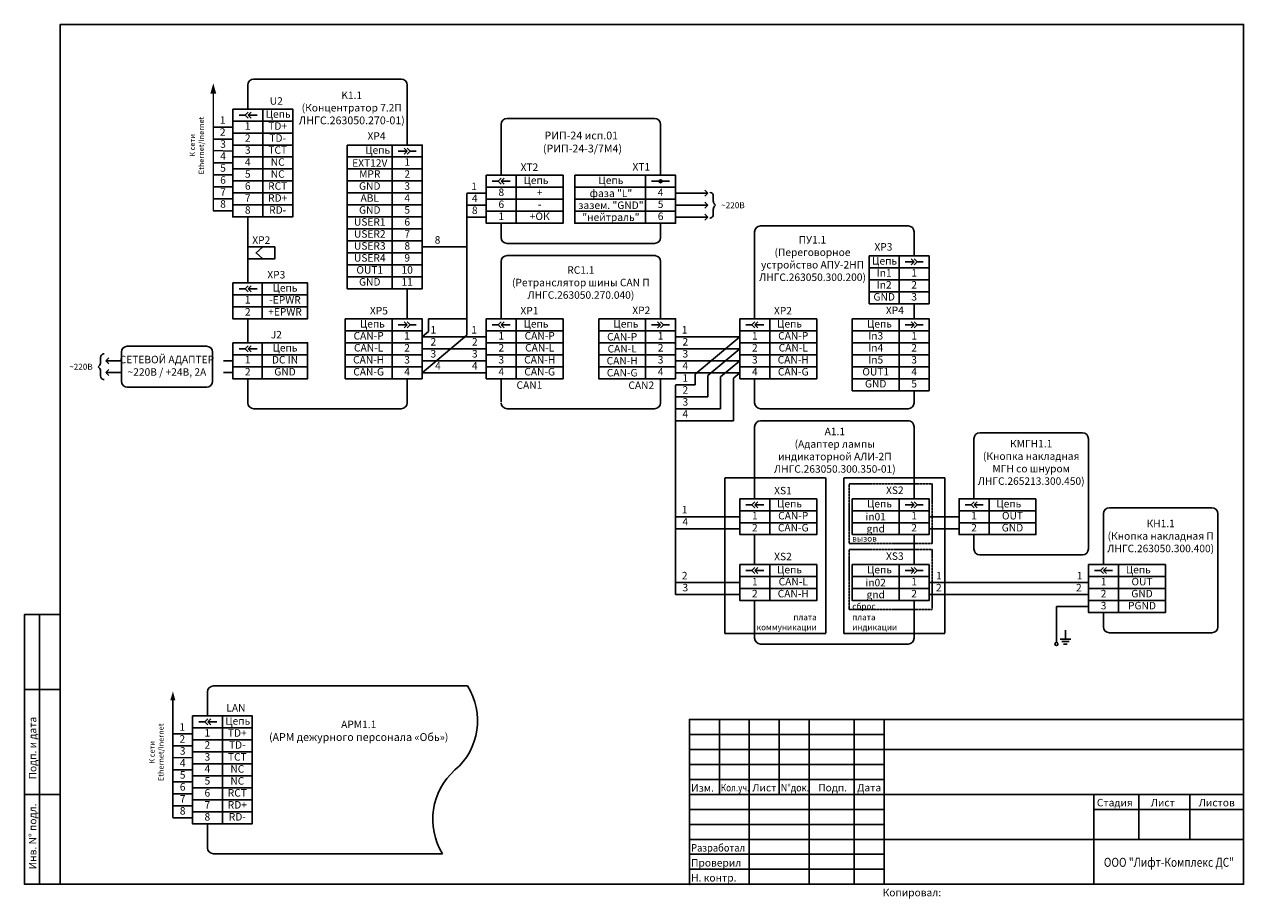
# Model space of a CAD drawing. Units: millimetres. Extents: x 97271 to 101597, y 236048 to 237971.
# Drawn here: x 97274 to 97681, y 237271 to 237562 of the extents above; entities that cross this region are included whole.
import ezdxf
from ezdxf.enums import TextEntityAlignment as Align

# ---------------------------------------------------------------- set-up
doc = ezdxf.new("R2010")
doc.units = ezdxf.units.MM
doc.linetypes.add('ACAD_ISO03W100', pattern=[30, 12, -18])
doc.linetypes.add('DASHED2', pattern=[0.375, 0.25, -0.125])
doc.styles.add('ARIAL', font='arial.ttf')

msp = doc.modelspace()

# ---------------------------------------------------------------- hatches: boundary and pattern name
at = {"linetype": 'ACAD_ISO03W100', "true_color": 0x000000}
h = msp.add_hatch(color=18, dxfattribs=at)
h.dxf.hatch_style = 1
h.paths.add_polyline_path([(97337.55454, 237539.43748), (97336.74557, 237539.43748), (97336.74557, 237542.43339)])
h.paths.add_polyline_path([(97336.74557, 237542.43339), (97336.74557, 237539.43748), (97335.87112, 237539.43748)])
h = msp.add_hatch(color=251)
h.dxf.hatch_style = 1
h.paths.add_polyline_path([(97485.56374, 237510.12597, 1), (97486.56374, 237510.12597, 1)])
h = msp.add_hatch(color=18, dxfattribs=at)
h.dxf.hatch_style = 1
h.paths.add_polyline_path([(97324.07508, 237336.88782), (97323.26611, 237336.88782), (97323.26611, 237339.88373)])
h.paths.add_polyline_path([(97323.26611, 237339.88373), (97323.26611, 237336.88782), (97322.39165, 237336.88782)])

# ---------------------------------------------------------------- linework, layer by layer
for p, q in [((97401.48189, 237542.22375), (97401.48189, 237522.22375)), ((97353.24557, 237534.22375), (97353.24557, 237518.22375)), ((97343.24557, 237530.22375), (97363.24557, 237530.22375)), ((97347.38118, 237532.22375), (97345.38118, 237532.22375)), ((97348.38118, 237533.22375), (97347.38118, 237532.22375)), ((97347.38118, 237532.22375), (97348.38118, 237531.22375)), ((97348.38118, 237532.22375), (97349.38118, 237533.22375)), ((97349.38118, 237531.22375), (97348.38118, 237532.22375)), ((97350.38118, 237532.22375), (97348.38118, 237532.22375)), ((97351.38118, 237532.22375), (97350.38118, 237532.22375)), ((97343.24557, 237526.22375), (97363.24557, 237526.22375)), ((97432.82751, 237512.12597), (97432.82751, 237529.12379)), ((97486.06374, 237529.12379), (97486.06374, 237512.12597)), ((97343.24557, 237522.22375), (97363.24557, 237522.22375)), ((97386.6175, 237522.22375), (97386.6175, 237522.22375)), ((97396.48189, 237522.22375), (97396.48189, 237506.22375)), ((97401.48189, 237520.22375), (97400.48189, 237521.22375)), ((97401.48189, 237521.22375), (97402.48189, 237520.22375)), ((97353.24557, 237518.22359), (97353.24557, 237498.22359)), ((97381.48189, 237518.22375), (97406.48189, 237518.22375)), ((97398.48189, 237520.22375), (97399.48189, 237520.22375)), ((97399.48189, 237520.22375), (97401.48189, 237520.22375)), ((97400.48189, 237519.22375), (97401.48189, 237520.22375)), ((97402.48189, 237520.22375), (97401.48189, 237519.22375)), ((97402.48189, 237520.22375), (97404.48189, 237520.22375)), ((97343.24557, 237514.22359), (97363.24557, 237514.22359)), ((97381.48189, 237514.22375), (97406.48189, 237514.22375)), ((97343.24557, 237510.22359), (97363.24557, 237510.22359)), ((97381.48189, 237510.22375), (97406.48189, 237510.22375)), ((97431.88039, 237510.12597), (97429.88039, 237510.12597)), ((97432.88039, 237511.12597), (97431.88039, 237510.12597)), ((97431.88039, 237510.12597), (97432.88039, 237509.12597)), ((97432.88039, 237510.12597), (97433.88039, 237511.12597)), ((97433.88039, 237509.12597), (97432.88039, 237510.12597)), ((97434.88039, 237510.12597), (97432.88039, 237510.12597)), ((97435.88039, 237510.12597), (97434.88039, 237510.12597)), ((97437.88039, 237512.12597), (97437.88039, 237496.12597)), ((97343.24557, 237506.22359), (97363.24557, 237506.22359)), ((97396.48189, 237506.22375), (97396.48189, 237490.22375)), ((97453.53551, 237508.12597), (97427.88039, 237508.12597)), ((97457.40861, 237508.12597), (97491.06374, 237508.12597)), ((97502.45974, 237506.43377), (97502.58677, 237506.4162)), ((97503.64107, 237505.20603), (97503.64107, 237503.54798)), ((97343.24557, 237502.22359), (97363.24557, 237502.22359)), ((97381.48189, 237502.22375), (97406.48189, 237502.22375)), ((97453.53551, 237504.12597), (97427.88039, 237504.12597)), ((97504.08388, 237502.47264), (97504.4223, 237502.1314)), ((97504.08388, 237501.79015), (97504.4223, 237502.1314)), ((97381.48189, 237498.22375), (97406.48189, 237498.22375)), ((97453.53551, 237500.12597), (97427.88039, 237500.12597)), ((97502.45974, 237497.82832), (97502.58677, 237497.84589)), ((97503.64107, 237499.05747), (97503.64107, 237500.71481)), ((97381.48189, 237494.22375), (97406.48189, 237494.22375)), ((97432.82751, 237491.37542), (97432.82751, 237496.12597)), ((97517.46224, 237464.27646), (97517.46224, 237493.22359)), ((97570.69858, 237493.22359), (97570.69858, 237485.22359)), ((97396.48189, 237490.22375), (97396.48189, 237474.22375)), ((97381.48189, 237486.22375), (97406.48189, 237486.22375)), ((97555.83419, 237485.22359), (97555.83419, 237485.22359)), ((97565.69858, 237485.22359), (97565.69858, 237469.22359)), ((97381.48189, 237482.22375), (97406.48189, 237482.22375)), ((97432.82751, 237464.22359), (97432.82751, 237483.32468)), ((97486.06374, 237483.32468), (97486.06374, 237464.22359)), ((97555.69858, 237481.22359), (97575.69858, 237481.22359)), ((97567.69858, 237483.22359), (97568.69858, 237483.22359)), ((97568.69858, 237483.22359), (97570.69858, 237483.22359)), ((97570.69858, 237483.22359), (97569.69858, 237484.22359)), ((97569.69858, 237482.22359), (97570.69858, 237483.22359)), ((97570.69858, 237484.22359), (97571.69858, 237483.22359)), ((97571.69858, 237483.22359), (97570.69858, 237482.22359)), ((97571.69858, 237483.22359), (97573.69858, 237483.22359)), ((97381.48189, 237478.22375), (97406.48189, 237478.22375)), ((97555.69858, 237477.22359), (97575.69858, 237477.22359)), ((97347.38118, 237474.22359), (97345.38118, 237474.22359)), ((97348.38118, 237475.22359), (97347.38118, 237474.22359)), ((97347.38118, 237474.22359), (97348.38118, 237473.22359)), ((97348.38118, 237474.22359), (97349.38118, 237475.22359)), ((97349.38118, 237473.22359), (97348.38118, 237474.22359)), ((97350.38118, 237474.22359), (97348.38118, 237474.22359)), ((97351.38118, 237474.22359), (97350.38118, 237474.22359)), ((97353.10997, 237476.22359), (97353.10997, 237464.22359)), ((97386.48189, 237474.22375), (97406.48189, 237474.22375)), ((97555.69858, 237473.22359), (97575.69858, 237473.22359)), ((97343.24557, 237472.22359), (97368.24557, 237472.22359)), ((97343.24557, 237468.22359), (97368.24557, 237468.22359)), ((97570.69858, 237464.22359), (97570.69858, 237469.22359)), ((97396.42901, 237464.22359), (97396.42901, 237444.22359)), ((97437.88039, 237464.22359), (97437.88039, 237444.22359)), ((97522.51511, 237464.22359), (97522.51511, 237444.22359)), ((97380.77389, 237460.22359), (97406.42901, 237460.22359)), ((97398.42901, 237462.22359), (97399.42901, 237462.22359)), ((97399.42901, 237462.22359), (97401.42901, 237462.22359)), ((97401.42901, 237462.22359), (97400.42901, 237463.22359)), ((97400.42901, 237461.22359), (97401.42901, 237462.22359)), ((97401.42901, 237463.22359), (97402.42901, 237462.22359)), ((97402.42901, 237462.22359), (97401.42901, 237461.22359)), ((97402.42901, 237462.22359), (97404.42901, 237462.22359)), ((97453.53551, 237460.22359), (97427.88039, 237460.22359)), ((97431.88039, 237462.22359), (97429.88039, 237462.22359)), ((97432.88039, 237463.22359), (97431.88039, 237462.22359)), ((97431.88039, 237462.22359), (97432.88039, 237461.22359)), ((97432.88039, 237462.22359), (97433.88039, 237463.22359)), ((97433.88039, 237461.22359), (97432.88039, 237462.22359)), ((97434.88039, 237462.22359), (97432.88039, 237462.22359)), ((97435.88039, 237462.22359), (97434.88039, 237462.22359)), ((97465.40861, 237460.22359), (97491.06374, 237460.22359)), ((97538.17024, 237460.22359), (97512.51511, 237460.22359)), ((97516.51511, 237462.22359), (97514.51511, 237462.22359)), ((97517.51511, 237463.22359), (97516.51511, 237462.22359)), ((97516.51511, 237462.22359), (97517.51511, 237461.22359)), ((97517.51511, 237462.22359), (97518.51511, 237463.22359)), ((97518.51511, 237461.22359), (97517.51511, 237462.22359)), ((97519.51511, 237462.22359), (97517.51511, 237462.22359)), ((97520.51511, 237462.22359), (97519.51511, 237462.22359)), ((97567.69858, 237462.22359), (97568.69858, 237462.22359)), ((97568.69858, 237462.22359), (97570.69858, 237462.22359)), ((97570.69858, 237462.22359), (97569.69858, 237463.22359)), ((97569.69858, 237461.22359), (97570.69858, 237462.22359)), ((97570.69858, 237463.22359), (97571.69858, 237462.22359)), ((97571.69858, 237462.22359), (97570.69858, 237461.22359)), ((97571.69858, 237462.22359), (97573.69858, 237462.22359)), ((97353.10997, 237456.22359), (97353.10997, 237444.22359)), ((97380.77389, 237456.22359), (97406.42901, 237456.22359)), ((97453.53551, 237456.22359), (97427.88039, 237456.22359)), ((97538.17024, 237456.22359), (97512.51511, 237456.22359)), ((97300.26879, 237452.52667), (97300.14176, 237452.5091)), ((97343.24557, 237452.22359), (97368.24557, 237452.22359)), ((97347.38118, 237454.22359), (97345.38118, 237454.22359)), ((97348.38118, 237455.22359), (97347.38118, 237454.22359)), ((97347.38118, 237454.22359), (97348.38118, 237453.22359)), ((97348.38118, 237454.22359), (97349.38118, 237455.22359)), ((97349.38118, 237453.22359), (97348.38118, 237454.22359)), ((97350.38118, 237454.22359), (97348.38118, 237454.22359)), ((97351.38118, 237454.22359), (97350.38118, 237454.22359)), ((97380.77389, 237452.22359), (97406.42901, 237452.22359)), ((97453.53551, 237452.22359), (97427.88039, 237452.22359)), ((97538.17024, 237452.22359), (97512.51511, 237452.22359)), ((97298.64466, 237448.56483), (97298.30623, 237448.22359)), ((97298.64466, 237447.88234), (97298.30623, 237448.22359)), ((97299.08747, 237451.29751), (97299.08747, 237449.64017)), ((97300.83247, 237450.22359), (97301.83247, 237451.22359)), ((97301.83247, 237449.22359), (97300.83247, 237450.22359)), ((97343.24557, 237448.22359), (97368.24557, 237448.22359)), ((97380.77389, 237448.22359), (97406.42901, 237448.22359)), ((97453.53551, 237448.22359), (97427.88039, 237448.22359)), ((97538.17024, 237448.22359), (97512.51511, 237448.22359)), ((97299.08747, 237445.14895), (97299.08747, 237446.807)), ((97300.26879, 237443.92121), (97300.14176, 237443.93878)), ((97300.9156, 237446.28377), (97301.9156, 237447.28377)), ((97301.9156, 237445.28377), (97300.9156, 237446.28377)), ((97432.82751, 237436.47304), (97432.82751, 237444.22359)), ((97486.06374, 237444.22359), (97486.06374, 237436.22359)), ((97517.46224, 237436.22359), (97517.46224, 237444.22359)), ((97570.69858, 237440.22359), (97570.69858, 237436.22359)), ((97517.46235, 237404.17502), (97517.46235, 237428.17284)), ((97570.69858, 237428.17284), (97570.69858, 237404.17502)), ((97590.6457, 237404.17502), (97590.6457, 237424.17284)), ((97628.88193, 237424.17284), (97628.88193, 237387.42447)), ((97517.51523, 237403.17502), (97516.51523, 237402.17502)), ((97517.51523, 237402.17502), (97518.51523, 237403.17502)), ((97522.51523, 237404.17502), (97522.51523, 237392.17502)), ((97590.69858, 237403.17502), (97589.69858, 237402.17502)), ((97590.69858, 237402.17502), (97591.69858, 237403.17502)), ((97595.69858, 237404.17502), (97595.69858, 237392.17502)), ((97538.17035, 237400.17502), (97512.51523, 237400.17502)), ((97516.51523, 237402.17502), (97514.51523, 237402.17502)), ((97516.51523, 237402.17502), (97517.51523, 237401.17502)), ((97518.51523, 237401.17502), (97517.51523, 237402.17502)), ((97519.51523, 237402.17502), (97517.51523, 237402.17502)), ((97520.51523, 237402.17502), (97519.51523, 237402.17502)), ((97550.04345, 237400.17502), (97575.69858, 237400.17502)), ((97611.3537, 237400.17502), (97585.69858, 237400.17502)), ((97589.69858, 237402.17502), (97587.69858, 237402.17502)), ((97589.69858, 237402.17502), (97590.69858, 237401.17502)), ((97591.69858, 237401.17502), (97590.69858, 237402.17502)), ((97592.69858, 237402.17502), (97590.69858, 237402.17502)), ((97593.69858, 237402.17502), (97592.69858, 237402.17502)), ((97538.17035, 237396.17502), (97512.51523, 237396.17502)), ((97611.3537, 237396.17502), (97585.69858, 237396.17502)), ((97517.46235, 237382.17502), (97517.46235, 237392.17502)), ((97570.69858, 237392.17502), (97570.69858, 237382.17502)), ((97611.3537, 237392.17502), (97585.69858, 237392.17502)), ((97590.6457, 237387.42447), (97590.6457, 237392.17502)), ((97516.51523, 237380.17502), (97514.51523, 237380.17502)), ((97517.51523, 237381.17502), (97516.51523, 237380.17502)), ((97516.51523, 237380.17502), (97517.51523, 237379.17502)), ((97517.51523, 237380.17502), (97518.51523, 237381.17502)), ((97518.51523, 237379.17502), (97517.51523, 237380.17502)), ((97519.51523, 237380.17502), (97517.51523, 237380.17502)), ((97520.51523, 237380.17502), (97519.51523, 237380.17502)), ((97522.51523, 237382.17502), (97522.51523, 237370.17502)), ((97538.17035, 237378.17502), (97512.51523, 237378.17502)), ((97550.04345, 237378.17502), (97575.69858, 237378.17502)), ((97538.17035, 237374.17502), (97512.51523, 237374.17502)), ((97517.46235, 237357.67393), (97517.46235, 237370.17502)), ((97570.69858, 237370.17502), (97570.69858, 237357.67393)), ((97285.68431, 237365.48365), (97273.68431, 237365.48365)), ((97278.68431, 237365.48365), (97278.68431, 237275.48365)), ((97285.68431, 237340.48365), (97273.68431, 237340.48365)), ((97334.76611, 237339.6741), (97334.76611, 237331.6741)), ((97421.58162, 237341.6741), (97336.76611, 237341.6741)), ((97334.90172, 237330.6741), (97333.90172, 237329.6741)), ((97334.90172, 237329.6741), (97335.90172, 237330.6741)), ((97339.76611, 237331.6741), (97339.76611, 237315.6741)), ((97525.68431, 237330.48365), (97525.68431, 237305.48365)), ((97560.68431, 237330.48365), (97680.68431, 237330.48365)), ((97560.68431, 237315.48365), (97560.68431, 237330.48365)), ((97329.76611, 237327.6741), (97349.76611, 237327.6741)), ((97333.90172, 237329.6741), (97331.90172, 237329.6741)), ((97333.90172, 237329.6741), (97334.90172, 237328.6741)), ((97335.90172, 237328.6741), (97334.90172, 237329.6741)), ((97336.90172, 237329.6741), (97334.90172, 237329.6741)), ((97337.90172, 237329.6741), (97336.90172, 237329.6741)), ((97329.76611, 237323.6741), (97349.76611, 237323.6741)), ((97495.68431, 237325.48365), (97560.68431, 237325.48365)), ((97329.76611, 237319.6741), (97349.76611, 237319.6741)), ((97495.68431, 237320.48365), (97560.68431, 237320.48365)), ((97680.68431, 237320.48365), (97560.68431, 237320.48365)), ((97339.76611, 237315.67393), (97339.76611, 237295.67393)), ((97495.68431, 237315.48365), (97560.68431, 237315.48365)), ((97329.76611, 237311.67393), (97349.76611, 237311.67393)), ((97285.68431, 237305.48365), (97273.68431, 237305.48365)), ((97329.76611, 237307.67393), (97349.76611, 237307.67393)), ((97630.68431, 237295.48365), (97630.68431, 237305.48365)), ((97645.68431, 237305.48365), (97645.68431, 237290.48365)), ((97662.68431, 237290.48365), (97662.68431, 237305.48365)), ((97329.76611, 237303.67393), (97349.76611, 237303.67393)), ((97329.76611, 237299.67393), (97349.76611, 237299.67393)), ((97495.68431, 237300.48365), (97560.68431, 237300.48365)), ((97334.76611, 237287.67393), (97334.76611, 237295.67393)), ((97495.68431, 237295.48365), (97560.68431, 237295.48365)), ((97630.68431, 237295.48365), (97630.68431, 237290.48365)), ((97680.68431, 237295.48365), (97680.68431, 237290.48365)), ((97495.68431, 237290.48365), (97560.68431, 237290.48365)), ((97630.68431, 237290.48365), (97650.68431, 237290.48365)), ((97680.68431, 237290.48365), (97650.68431, 237290.48365)), ((97413.26851, 237285.67393), (97336.76611, 237285.67393)), ((97495.68431, 237285.48365), (97560.68431, 237285.48365)), ((97495.68431, 237280.48365), (97560.68431, 237280.48365))]:
    msp.add_line(p, q)
at = {"ltscale": 3}
for p, q in [((97343.24557, 237528.22375), (97336.74557, 237528.22375)), ((97343.24557, 237524.22375), (97336.74557, 237524.22375)), ((97343.24557, 237520.22375), (97336.74557, 237520.34794)), ((97343.24557, 237516.22375), (97336.74557, 237516.22349)), ((97343.24557, 237512.22375), (97336.74557, 237512.22375)), ((97343.24557, 237508.22375), (97336.74557, 237508.22375)), ((97421.38039, 237506.12597), (97427.88039, 237506.12597)), ((97491.06374, 237506.12597), (97501.78943, 237506.12597)), ((97343.24557, 237504.22375), (97336.74557, 237504.22375)), ((97421.38039, 237502.12597), (97427.88039, 237502.12597)), ((97491.06374, 237502.12597), (97501.78943, 237502.12597)), ((97336.74557, 237500.22375), (97343.24557, 237500.22375)), ((97421.38039, 237498.12597), (97427.88039, 237498.12597)), ((97491.06374, 237498.12597), (97501.78943, 237498.12597)), ((97406.48189, 237488.22375), (97421.38039, 237488.22375)), ((97408.56494, 237464.22359), (97421.38039, 237464.22359)), ((97406.42901, 237458.22359), (97427.88039, 237458.22359)), ((97491.06374, 237458.22359), (97512.51511, 237458.22359)), ((97406.42901, 237454.22359), (97427.88039, 237454.22359)), ((97491.06374, 237454.22359), (97512.51511, 237454.22359)), ((97406.42901, 237450.22359), (97427.88039, 237450.22359)), ((97491.06374, 237450.22359), (97512.51511, 237450.22359)), ((97406.42901, 237446.22359), (97427.88039, 237446.22359)), ((97491.06374, 237446.22359), (97512.51511, 237446.22359)), ((97497.56374, 237442.15859), (97491.06393, 237442.15859)), ((97501.83556, 237438.15859), (97491.0639, 237438.15859)), ((97506.10738, 237434.17284), (97491.06388, 237434.17284)), ((97510.37918, 237430.17284), (97491.06385, 237430.17284)), ((97512.51523, 237398.17502), (97491.06385, 237398.17502)), ((97575.69858, 237398.17502), (97585.69858, 237398.17502)), ((97512.51523, 237394.17502), (97491.06385, 237394.17502)), ((97575.69858, 237394.17502), (97585.69858, 237394.17502)), ((97512.51523, 237376.17502), (97491.06385, 237376.17502)), ((97575.69858, 237376.17502), (97628.9348, 237376.17502)), ((97512.51523, 237372.17502), (97491.06385, 237372.17502)), ((97575.69858, 237372.17502), (97628.9348, 237372.17502)), ((97628.9348, 237368.17502), (97618.20912, 237368.17502)), ((97329.76611, 237325.6741), (97323.26611, 237325.6741)), ((97329.76611, 237321.6741), (97323.26611, 237321.6741)), ((97329.76611, 237317.6741), (97323.26611, 237317.79829)), ((97329.76611, 237313.6741), (97323.26611, 237313.67383)), ((97329.76611, 237309.6741), (97323.26611, 237309.6741)), ((97329.76611, 237305.6741), (97323.26611, 237305.6741)), ((97329.76611, 237301.6741), (97323.26611, 237301.6741)), ((97323.26611, 237297.6741), (97329.76611, 237297.6741))]:
    msp.add_line(p, q, dxfattribs=at)
at = {"color": 0}
for p, q in [((97481.06374, 237512.12597), (97481.06374, 237496.12597)), ((97465.40861, 237508.12597), (97491.06374, 237508.12597)), ((97457.40861, 237504.12597), (97491.06374, 237504.12597)), ((97457.40861, 237500.12597), (97491.06374, 237500.12597)), ((97481.06374, 237464.22359), (97481.06374, 237444.22359)), ((97565.69858, 237464.22359), (97565.69858, 237440.22359)), ((97465.40861, 237460.22359), (97491.06374, 237460.22359)), ((97550.04345, 237460.22359), (97575.69858, 237460.22359)), ((97465.40861, 237456.22359), (97491.06374, 237456.22359)), ((97550.04345, 237456.22359), (97575.69858, 237456.22359)), ((97465.40861, 237452.22359), (97491.06374, 237452.22359)), ((97550.04345, 237452.22359), (97575.69858, 237452.22359)), ((97465.40861, 237448.22359), (97491.06374, 237448.22359)), ((97550.04345, 237448.22359), (97575.69858, 237448.22359)), ((97550.04345, 237444.22359), (97575.69858, 237444.22359)), ((97550.04345, 237440.22359), (97575.69858, 237440.22359)), ((97565.69858, 237404.17502), (97565.69858, 237392.17502)), ((97550.04345, 237400.17502), (97575.69858, 237400.17502)), ((97550.04345, 237396.17502), (97575.69858, 237396.17502)), ((97565.69858, 237382.17502), (97565.69858, 237370.17502)), ((97550.04345, 237378.17502), (97575.69858, 237378.17502)), ((97550.04345, 237374.17502), (97575.69858, 237374.17502))]:
    msp.add_line(p, q, dxfattribs=at)
at = {"color": 18, "true_color": 0x000000}
for p, q in [((97483.06374, 237510.12597), (97485.56374, 237510.12597)), ((97489.06374, 237510.12597), (97486.56374, 237510.12597)), ((97500.78943, 237507.12597), (97501.78943, 237506.12597)), ((97501.78943, 237506.12597), (97500.78943, 237505.12597)), ((97500.78943, 237503.12597), (97501.78943, 237502.12597)), ((97501.78943, 237502.12597), (97500.78943, 237501.12597)), ((97500.78943, 237499.12597), (97501.78943, 237498.12597)), ((97501.78943, 237498.12597), (97500.78943, 237497.12597)), ((97483.06374, 237462.22359), (97484.06374, 237462.22359)), ((97484.06374, 237462.22359), (97486.06374, 237462.22359)), ((97486.06374, 237462.22359), (97485.06374, 237463.22359)), ((97485.06374, 237461.22359), (97486.06374, 237462.22359)), ((97486.06374, 237463.22359), (97487.06374, 237462.22359)), ((97487.06374, 237462.22359), (97486.06374, 237461.22359)), ((97487.06374, 237462.22359), (97489.06374, 237462.22359)), ((97570.69858, 237402.17502), (97569.69858, 237403.17502)), ((97570.69858, 237403.17502), (97571.69858, 237402.17502)), ((97567.69858, 237402.17502), (97568.69858, 237402.17502)), ((97568.69858, 237402.17502), (97570.69858, 237402.17502)), ((97569.69858, 237401.17502), (97570.69858, 237402.17502)), ((97571.69858, 237402.17502), (97570.69858, 237401.17502)), ((97571.69858, 237402.17502), (97573.69858, 237402.17502)), ((97633.88193, 237382.17502), (97633.88193, 237399.17284)), ((97672.11815, 237399.17284), (97672.11815, 237361.42447)), ((97567.69858, 237380.17502), (97568.69858, 237380.17502)), ((97568.69858, 237380.17502), (97570.69858, 237380.17502)), ((97570.69858, 237380.17502), (97569.69858, 237381.17502)), ((97569.69858, 237379.17502), (97570.69858, 237380.17502)), ((97570.69858, 237381.17502), (97571.69858, 237380.17502)), ((97571.69858, 237380.17502), (97570.69858, 237379.17502)), ((97571.69858, 237380.17502), (97573.69858, 237380.17502)), ((97632.9348, 237380.17502), (97630.9348, 237380.17502)), ((97633.9348, 237381.17502), (97632.9348, 237380.17502)), ((97632.9348, 237380.17502), (97633.9348, 237379.17502)), ((97633.9348, 237380.17502), (97634.9348, 237381.17502)), ((97634.9348, 237379.17502), (97633.9348, 237380.17502)), ((97635.9348, 237380.17502), (97633.9348, 237380.17502)), ((97636.9348, 237380.17502), (97635.9348, 237380.17502)), ((97638.9348, 237382.17502), (97638.9348, 237366.17502)), ((97654.58993, 237378.17502), (97628.9348, 237378.17502)), ((97654.58993, 237374.17502), (97628.9348, 237374.17502)), ((97654.58993, 237370.17502), (97628.9348, 237370.17502)), ((97633.88193, 237361.42447), (97633.88193, 237366.17502))]:
    msp.add_line(p, q, dxfattribs=at)
for points in [[(97285.68431, 237275.48365), (97680.68431, 237275.48365), (97680.68431, 237562.48365), (97285.68431, 237562.48365)], [(97343.24557, 237534.22375), (97363.24557, 237534.22375), (97363.24557, 237518.22375), (97343.24557, 237518.22375)], [(97381.48189, 237522.22375), (97406.48189, 237522.22375), (97406.48189, 237506.22375), (97381.48189, 237506.22375)], [(97343.24557, 237518.22359), (97363.24557, 237518.22359), (97363.24557, 237498.22359), (97343.24557, 237498.22359)], [(97453.53551, 237512.12597), (97427.88039, 237512.12597), (97427.88039, 237496.12597), (97453.53551, 237496.12597)], [(97381.48189, 237506.22375), (97406.48189, 237506.22375), (97406.48189, 237490.22375), (97381.48189, 237490.22375)], [(97381.48189, 237490.22375), (97406.48189, 237490.22375), (97406.48189, 237474.22375), (97381.48189, 237474.22375)], [(97357.28658, 237488.22359), (97348.24557, 237488.22359), (97348.24557, 237484.22359), (97357.28658, 237484.22359)], [(97555.69858, 237485.22359), (97575.69858, 237485.22359), (97575.69858, 237469.22359), (97555.69858, 237469.22359)], [(97343.24557, 237476.22359), (97368.24557, 237476.22359), (97368.24557, 237464.22359), (97343.24557, 237464.22359)], [(97380.77389, 237464.22359), (97406.42901, 237464.22359), (97406.42901, 237444.22359), (97380.77389, 237444.22359)], [(97453.53551, 237464.22359), (97427.88039, 237464.22359), (97427.88039, 237444.22359), (97453.53551, 237444.22359)], [(97538.17024, 237464.22359), (97512.51511, 237464.22359), (97512.51511, 237444.22359), (97538.17024, 237444.22359)], [(97343.24557, 237456.22359), (97368.24557, 237456.22359), (97368.24557, 237444.22359), (97343.24557, 237444.22359)], [(97538.17035, 237404.17502), (97512.51523, 237404.17502), (97512.51523, 237392.17502), (97538.17035, 237392.17502)], [(97611.3537, 237404.17502), (97585.69858, 237404.17502), (97585.69858, 237392.17502), (97611.3537, 237392.17502)], [(97538.17035, 237382.17502), (97512.51523, 237382.17502), (97512.51523, 237370.17502), (97538.17035, 237370.17502)], [(97285.68431, 237275.48365), (97273.68431, 237275.48365), (97273.68431, 237365.48365), (97285.68431, 237365.48365)], [(97329.76611, 237331.6741), (97349.76611, 237331.6741), (97349.76611, 237315.6741), (97329.76611, 237315.6741)], [(97495.68431, 237305.48365), (97505.68431, 237305.48365), (97505.68431, 237330.48365), (97495.68431, 237330.48365)], [(97495.68431, 237275.48365), (97680.68431, 237275.48365), (97680.68431, 237330.48365), (97495.68431, 237330.48365)], [(97515.68431, 237275.48365), (97535.68431, 237275.48365), (97535.68431, 237330.48365), (97515.68431, 237330.48365)], [(97550.68431, 237275.48365), (97560.68431, 237275.48365), (97560.68431, 237330.48365), (97550.68431, 237330.48365)], [(97329.76611, 237315.67393), (97349.76611, 237315.67393), (97349.76611, 237295.67393), (97329.76611, 237295.67393)], [(97495.68431, 237305.48365), (97560.68431, 237305.48365), (97560.68431, 237310.48365), (97495.68431, 237310.48365)], [(97560.68431, 237275.48365), (97630.68431, 237275.48365), (97630.68431, 237290.48365), (97560.68431, 237290.48365)]]:
    msp.add_lwpolyline(points, close=True)
for points, const_width in [([(97336.74557, 237542.46941), (97337.58729, 237539.4735), (97335.90386, 237539.4735), (97336.74557, 237542.46941)], 0.2), ([(97336.74557, 237500.22375), (97336.74557, 237540.47213)], 0.5), ([(97323.26611, 237297.6741), (97323.26611, 237337.92248)], 0.5)]:
    msp.add_lwpolyline(points, dxfattribs=dict(at, const_width=const_width))
for points in [[(97401.48189, 237542.22375, 0.414213562), (97399.48189, 237544.22375), (97350.24557, 237544.22375, 0.414213562), (97348.24557, 237542.22375), (97348.24557, 237534.22375)], [(97306.05005, 237453.06959, -0.414213562), (97308.05005, 237455.06959), (97334.48079, 237455.06959, -0.414213562), (97336.48079, 237453.06959), (97336.48079, 237443.37758, -0.414213562), (97334.48079, 237441.37758), (97308.05005, 237441.37758, -0.414213562), (97306.05005, 237443.37758), (97306.05005, 237453.06959)], [(97348.24557, 237444.22359), (97348.24557, 237436.22359, 0.414213562), (97350.24557, 237434.22359), (97399.48189, 237434.22359, 0.414213562), (97401.48189, 237436.22359), (97401.48189, 237444.22359)]]:
    msp.add_lwpolyline(points, format="xyb")
for points in [[(97434.82751, 237531.12379), (97484.06374, 237531.12379), (97484.06374, 237531.12379)], [(97348.24557, 237476.22359), (97348.24557, 237498.22359)], [(97486.06374, 237491.37542), (97486.06374, 237496.12597)], [(97519.46224, 237495.22359), (97568.98234, 237495.22359), (97563.50244, 237495.22359)], [(97484.06374, 237489.37542), (97434.82751, 237489.37542)], [(97353.24557, 237488.22359), (97351.04608, 237486.22359), (97353.24557, 237484.22359)], [(97434.82751, 237485.32468), (97484.34761, 237485.32468), (97478.86772, 237485.32468)], [(97401.48189, 237474.22375), (97401.48189, 237464.22359)], [(97348.24557, 237456.22359), (97348.24557, 237464.22359)], [(97408.56494, 237460.0086), (97408.56494, 237464.22359)], [(97406.42901, 237446.22359), (97421.38039, 237458.71858)], [(97406.42902, 237458.22359), (97408.56493, 237460.00859)], [(97512.51511, 237458.22359), (97497.56374, 237445.72859)], [(97512.51511, 237454.22358), (97501.83556, 237445.29859)], [(97512.51511, 237450.22358), (97506.10738, 237444.86859)], [(97497.56374, 237445.72859), (97497.56374, 237442.15859)], [(97501.83556, 237445.29859), (97501.83556, 237438.15859)], [(97506.10738, 237444.86859), (97506.10738, 237434.17284)], [(97510.37918, 237444.43857), (97510.37918, 237430.17284)], [(97512.51511, 237446.22358), (97510.3792, 237444.43858)], [(97484.06374, 237434.22359), (97434.82751, 237434.22359)], [(97568.69858, 237434.22359), (97519.46224, 237434.22359)], [(97519.46235, 237430.17284), (97568.98245, 237430.17284), (97563.50256, 237430.17284)], [(97592.6457, 237426.17284), (97626.88193, 237426.17284), (97626.88193, 237426.17284)], [(97626.88193, 237385.42447), (97592.6457, 237385.42447)], [(97618.20912, 237368.17502), (97618.20912, 237356.17393)], [(97568.69858, 237355.67393), (97519.46235, 237355.67393)], [(97560.68431, 237305.48365), (97680.68431, 237305.48365)], [(97630.68431, 237300.48365), (97680.68431, 237300.48365)]]:
    msp.add_lwpolyline(points)
at = {"color": 0}
for points in [[(97457.40861, 237512.12597), (97491.06374, 237512.12597), (97491.06374, 237496.12597), (97457.40861, 237496.12597)], [(97465.40861, 237464.22359), (97491.06374, 237464.22359), (97491.06374, 237444.22359), (97465.40861, 237444.22359)], [(97550.04345, 237464.22359), (97575.69858, 237464.22359), (97575.69858, 237440.22359), (97550.04345, 237440.22359)], [(97550.04345, 237404.17502), (97575.69858, 237404.17502), (97575.69858, 237392.17502), (97550.04345, 237392.17502)], [(97550.04345, 237382.17502), (97575.69858, 237382.17502), (97575.69858, 237370.17502), (97550.04345, 237370.17502)]]:
    msp.add_lwpolyline(points, close=True, dxfattribs=at)
at = {"const_width": 0.5}
for points in [[(97421.38039, 237458.71858), (97421.38039, 237506.12597)], [(97491.06385, 237372.17502), (97491.06385, 237442.15859)]]:
    msp.add_lwpolyline(points, dxfattribs=at)
at = {"linetype": 'ByBlock'}
msp.add_lwpolyline([(97306.05005, 237450.22359), (97300.83247, 237450.22359)], dxfattribs=at)
at = {"linetype": 'ACAD_ISO03W100', "ltscale": 0.25}
for points in [[(97343.20745, 237450.22359), (97336.48079, 237450.22359)], [(97343.20745, 237446.28377), (97336.48079, 237446.28377)]]:
    msp.add_lwpolyline(points, dxfattribs=at)
at = {"linetype": 'ACAD_ISO03W100'}
msp.add_lwpolyline([(97306.05005, 237446.28377), (97300.9156, 237446.28377)], dxfattribs=at)
at = {"color": 5, "linetype": 'DASHED2', "ltscale": 0.5}
msp.add_lwpolyline([(97507.51523, 237411.17502), (97541.17035, 237411.17502), (97541.17035, 237359.17502), (97507.51523, 237359.17502), (97507.51523, 237411.17502)], dxfattribs=at)
at = {"color": 4, "linetype": 'DASHED2', "ltscale": 0.5}
msp.add_lwpolyline([(97547.27445, 237359.17502), (97547.27445, 237411.17502), (97580.92958, 237411.17502), (97580.92958, 237359.17502), (97547.27445, 237359.17502)], dxfattribs=at)
at = {"color": 152, "linetype": 'DASHED2', "ltscale": 0.2, "true_color": 0x2776bb}
for points in [[(97549.04345, 237409.17502), (97576.69858, 237409.17502), (97576.69858, 237389.17502), (97549.04345, 237389.17502), (97549.04345, 237409.17502)], [(97549.04345, 237387.17502), (97576.69858, 237387.17502), (97576.69858, 237367.17502), (97549.04345, 237367.17502), (97549.04345, 237387.17502)]]:
    msp.add_lwpolyline(points, dxfattribs=at)
at = {"color": 18, "true_color": 0x000000}
for points in [[(97635.88193, 237401.17284), (97670.11815, 237401.17284), (97670.11815, 237401.17284)], [(97670.11815, 237359.42447), (97635.88193, 237359.42447)]]:
    msp.add_lwpolyline(points, dxfattribs=at)
msp.add_lwpolyline([(97654.58993, 237382.17502), (97628.9348, 237382.17502), (97628.9348, 237366.17502), (97654.58993, 237366.17502)], close=True, dxfattribs=at)
at = {"linetype": 'Continuous', "ltscale": 0.5}
for points in [[(97621.20912, 237360.27393), (97621.20912, 237357.27393)], [(97619.40912, 237357.27393), (97623.00912, 237357.27393)], [(97620.00912, 237356.47393), (97622.40912, 237356.47393)], [(97620.60912, 237355.67393), (97621.80912, 237355.67393)]]:
    msp.add_lwpolyline(points, dxfattribs=at)
for centre in [(97486.06374, 237510.12597), (97618.20912, 237355.67393)]:
    msp.add_circle(centre, 0.5)
for centre, radius, start, end in [((97434.82751, 237529.12379), 2, 90, 180), ((97484.06374, 237529.12379), 2, 0, 90), ((97502.41938, 237505.20603), 1.22169, 0, 82.1245441), ((97505.16819, 237503.54798), 1.52712, 180, 224.7621352), ((97505.16819, 237500.71481), 1.52712, 135.2378648, 180), ((97502.41938, 237499.05606), 1.22169, 277.8754559, 0), ((97519.46224, 237493.22359), 2, 90, 180), ((97568.69858, 237493.22359), 2, 0, 90), ((97434.82751, 237491.37542), 2, 180, 270), ((97484.06374, 237491.37542), 2, 270, 0), ((97434.82751, 237483.32468), 2, 90, 180), ((97484.06374, 237483.32468), 2, 0, 90), ((97300.30916, 237451.29892), 1.22169, 97.8754559, 180), ((97297.56035, 237449.64017), 1.52712, 315.2378648, 0), ((97297.56035, 237446.807), 1.52712, 0, 44.7621352), ((97300.30916, 237445.14895), 1.22169, 180, 262.1245441), ((97434.82751, 237436.22359), 2, 180, 270), ((97484.06374, 237436.22359), 2, 270, 0), ((97519.46224, 237436.22359), 2, 180, 270), ((97568.69858, 237436.22359), 2, 270, 0), ((97519.46235, 237428.17284), 2, 90, 180), ((97568.69858, 237428.17284), 2, 0, 90), ((97592.6457, 237424.17284), 2, 90, 180), ((97626.88193, 237424.17284), 2, 0, 90), ((97592.6457, 237387.42447), 2, 180, 270), ((97519.46235, 237357.67393), 2, 180, 270), ((97568.69858, 237357.67393), 2, 270, 0), ((97336.76611, 237339.6741), 2, 90, 180), ((97403.4003, 237330.06452), 21.5718, 310.5524022, 32.5600415), ((97432.02416, 237297.19825), 22.01328, 131.5439985, 211.5684451), ((97336.76611, 237287.67393), 2, 180, 270)]:
    msp.add_arc(centre, radius, start, end)
at = {"color": 18, "true_color": 0x000000}
for centre, start, end in [((97635.88193, 237399.17284), 90, 180), ((97670.11815, 237399.17284), 0, 90), ((97626.88193, 237387.42447), 270, 0), ((97635.88193, 237361.42447), 180, 270), ((97670.11815, 237361.42447), 270, 0)]:
    msp.add_arc(centre, 2, start, end, dxfattribs=at)
msp.add_point((97495.68431, 237275.48365))

# ---------------------------------------------------------------- texts
at = {"style": 'ARIAL'}
for s, p in [('Подп. и дата', (97277.68431, 237310.48365)), ('Инв. N° подл.', (97277.68431, 237280.48365))]:
    msp.add_text(s, height=2.5, rotation=90, dxfattribs=at).set_placement(p)
for s, p in [('Изм.', (97496.25596, 237306.40416)), ('Лист', (97516.68431, 237306.48365)), ('Подп.', (97538.68431, 237306.48365)), ('Дата', (97551.68431, 237306.48365)), ('Лист', (97649.68431, 237301.48365)), ('Листов', (97665.68431, 237301.48365)), ('Проверил', (97496.25596, 237281.40416)), ('Н. контр.', (97496.25596, 237276.40416)), ('Копировал:', (97560.18431, 237271.48365))]:
    msp.add_text(s, height=2.5, dxfattribs=at).set_placement(p)
for s, width, p, p2 in [('Кол.уч.', 0.824571, (97506.18431, 237306.48365), (97515.68431, 237306.48365)), ('N°док.', 0.913695, (97526.18431, 237306.48365), (97535.68431, 237306.48365)), ('Разработал', 0.933593, (97496.25596, 237286.40416), (97514.25596, 237286.40416))]:
    msp.add_text(s, height=2.5, dxfattribs=dict(at, width=width)).set_placement(p, p2, align=Align.FIT)
msp.add_text('Стадия', height=2.5, dxfattribs=at).set_placement((97637.68431, 237301.48365), align=Align.CENTER)
at = {"color": 7, "style": 'ARIAL', "width": 0.845051}
msp.add_text('ООО "Лифт-Комплекс ДС"', height=3, dxfattribs=at).set_placement((97634.03121, 237281.31653), (97677.49369, 237281.31653), align=Align.FIT)
at = {"char_height": 2.5, "attachment_point": 5, "style": 'ARIAL'}
for s, insert, width in [('U2', (97357.78115, 237536.60099), 28), ('K1.1\\P(Концентратор 7.2П {\\fArial|b0|i0|c204|p34;\\H1.04167x;ЛНГС.263050.270-01})', (97382.95587, 237534.61155), 38.8982048), ('Цепь', (97358.38118, 237532.22375), 10), ('1', (97339.8837, 237530.22375), 6.5), ('1', (97348.24557, 237528.24907), 10), ('TD+', (97358.24557, 237528.22375), 10), ('2', (97339.8837, 237526.22375), 6.5), ('2', (97348.24557, 237524.22375), 10), ('TD-', (97358.24557, 237524.22375), 10), ('XP4', (97391.22811, 237524.90641), 18.8976125), ('3', (97339.99557, 237522.22375), 6.5), ('3', (97348.24557, 237520.22375), 10), ('TCT', (97358.24557, 237520.22375), 10), ('Цепь', (97391.6175, 237520.22375), 10), ('4', (97339.99557, 237518.22375), 6.5), ('4', (97348.24557, 237516.2489), 10), ('NC', (97358.24557, 237516.22359), 10), ('{\\fArial|b0|i0|c204|p34;EXT12V}', (97388.98189, 237516.22375), 15), ('1', (97401.48189, 237516.24907), 10), ('5', (97339.99557, 237514.22375), 6.5), ('5', (97348.24557, 237512.2489), 10), ('NC', (97358.24557, 237512.22359), 10), ('MPR', (97388.98189, 237512.22375), 15), ('2', (97401.48189, 237512.22375), 10), ('XT2', (97442.27373, 237514.5032), 28), ('6', (97339.99557, 237510.22375), 6.5), ('6', (97348.24557, 237508.22359), 10), ('RCT', (97358.24557, 237508.22359), 10), ('GND', (97388.98189, 237508.22375), 15), ('3', (97401.48189, 237508.22375), 10), ('1', (97423.807, 237508.12597), 6.5), ('Цепь', (97444.4655, 237510.12597), 10), ('Цепь', (97469.47863, 237510.12597), 10), ('7', (97339.99557, 237506.22375), 6.5), ('7', (97348.24557, 237504.22359), 10), ('RD+', (97358.24557, 237504.22359), 10), ('ABL', (97388.98189, 237504.22375), 15), ('4', (97401.48189, 237504.22375), 10), ('4', (97424.03189, 237504.12597), 6.5), ('8', (97432.88039, 237506.12597), 10), ('+', (97445.70795, 237506.12597), 15.655126), ('8', (97339.99557, 237502.22375), 6.5), ('8', (97348.24557, 237500.22359), 10), ('RD-', (97358.24557, 237500.22359), 10), ('GND', (97388.98189, 237500.22375), 15), ('5', (97401.48189, 237500.24907), 10), ('8', (97424.03189, 237500.12597), 6.5), ('6', (97432.88039, 237502.12597), 10), ('-', (97445.70795, 237502.12597), 15.655126), ('USER1', (97388.98189, 237496.22375), 15), ('6', (97401.48189, 237496.22375), 10), ('1', (97432.88039, 237498.12597), 10), ('+ОК', (97445.70795, 237498.12597), 15.655126), ('USER2', (97388.98189, 237492.22375), 15), ('7', (97401.48189, 237492.22375), 10), ('XP2', (97352.76608, 237490.16404), 9.0410087), ('USER3', (97388.98189, 237488.22375), 15), ('8', (97401.48189, 237488.22375), 10), ('8', (97411.59696, 237490.22375), 6.5), ('XP3', (97560.4448, 237487.90624), 18.8976125), ('USER4', (97388.98189, 237484.22375), 15), ('9', (97401.48189, 237484.24907), 10), ('Цепь', (97560.83419, 237483.22359), 10), ('OUT1', (97388.98189, 237480.22375), 15), ('10', (97401.48189, 237480.22375), 10), ('In1', (97560.69858, 237479.22359), 10), ('1', (97570.69858, 237479.2489), 10), ('XP3', (97357.78115, 237478.60082), 28), ('GND', (97388.98189, 237476.22375), 15), ('11', (97401.48189, 237476.22375), 10), ('In2', (97560.69858, 237475.22359), 10), ('2', (97570.69858, 237475.22359), 10), ('Цепь', (97360.67777, 237474.22359), 15.1356073), ('GND', (97560.69858, 237471.22359), 10), ('3', (97570.69858, 237471.22359), 10), ('1', (97348.24557, 237470.2489), 10), ('-EPWR', (97360.67777, 237470.22359), 15.1356073), ('2', (97348.24557, 237466.22359), 10), ('+EPWR', (97360.67777, 237466.22359), 15.1356073), ('XP5', (97392.03567, 237466.60082), 28), ('XP1', (97442.27373, 237466.60082), 28), ('XP2', (97526.90846, 237466.60082), 28), ('J2', (97357.78115, 237458.60082), 28), ('Цепь', (97389.8439, 237462.22359), 10), ('1', (97410.19696, 237460.22359), 6.5), ('1', (97423.807, 237460.22359), 6.5), ('Цепь', (97444.4655, 237462.22359), 10), ('Цепь', (97474.47863, 237462.22359), 10), ('1', (97494.08885, 237460.22359), 6.5), ('Цепь', (97529.10022, 237462.22359), 10), ('Цепь', (97559.11347, 237462.22359), 10), ('CAN-P', (97388.60145, 237458.22359), 15.655126), ('1', (97401.42901, 237458.22359), 10), ('2', (97410.19696, 237456.22359), 6.5), ('2', (97424.03189, 237456.22359), 6.5), ('1', (97432.88039, 237458.22359), 10), ('CAN-P', (97445.70795, 237458.22359), 15.655126), ('2', (97494.31374, 237456.22359), 6.5), ('1', (97517.51511, 237458.22359), 10), ('CAN-P', (97530.34268, 237458.22359), 15.655126), ('СЕТЕВОЙ АДАПТЕР\\P~220В / +24В, 2А', (97321.26542, 237448.22359), 32.4307445), ('Цепь', (97360.67777, 237454.22359), 15.1356073), ('CAN-L', (97388.60145, 237454.22359), 15.655126), ('2', (97401.42901, 237454.22359), 10), ('3', (97410.19696, 237452.22359), 6.5), ('3', (97424.03189, 237452.22359), 6.5), ('2', (97432.88039, 237454.22359), 10), ('CAN-L', (97445.70795, 237454.22359), 15.655126), ('3', (97494.31374, 237452.22359), 6.5), ('2', (97517.51511, 237454.22359), 10), ('CAN-L', (97530.34268, 237454.22359), 15.655126), ('1', (97348.24557, 237450.2489), 10), ('DC IN', (97360.67777, 237450.22359), 15.1356073), ('CAN-H', (97388.60145, 237450.22359), 15.655126), ('3', (97401.42901, 237450.22359), 10), ('4', (97411.72185, 237448.22359), 6.5), ('4', (97424.03189, 237448.22359), 6.5), ('3', (97432.88039, 237450.22359), 10), ('CAN-H', (97445.70795, 237450.22359), 15.655126), ('4', (97494.31374, 237448.22359), 6.5), ('3', (97517.51511, 237450.22359), 10), ('CAN-H', (97530.34268, 237450.22359), 15.655126), ('2', (97348.24557, 237446.22359), 10), ('GND', (97360.67777, 237446.22359), 15.1356073), ('CAN-G', (97388.60145, 237446.22359), 15.655126), ('4', (97401.42901, 237446.22359), 10), ('4', (97432.88039, 237446.22359), 10), ('CAN-G', (97445.70795, 237446.22359), 15.655126), ('1', (97494.31374, 237444.15859), 6.5), ('4', (97517.51511, 237446.22359), 10), ('CAN-G', (97530.34268, 237446.22359), 15.655126), ('CAN1', (97442.27373, 237441.77641), 28), ('2', (97494.31374, 237440.15859), 6.5), ('3', (97494.31374, 237436.15859), 6.5), ('4', (97494.31374, 237432.15859), 6.5), ('XS1', (97526.90857, 237406.55225), 28), ('Цепь', (97529.10034, 237402.17502), 10), ('Цепь', (97559.11347, 237402.17502), 10), ('Цепь', (97602.28369, 237402.17502), 10), ('1', (97494.08896, 237400.17502), 6.5), ('1', (97517.51523, 237398.17502), 10), ('CAN-P', (97530.34279, 237398.17502), 15.655126), ('1', (97590.69858, 237398.17502), 10), ('OUT', (97603.52614, 237398.17502), 15.655126), ('4', (97494.31385, 237396.17502), 6.5), ('2', (97517.51523, 237394.17502), 10), ('CAN-G', (97530.34279, 237394.17502), 15.655126), ('2', (97590.69858, 237394.17502), 10), ('GND', (97603.52614, 237394.17502), 15.655126), ('XS2', (97526.90857, 237384.55225), 28), ('2', (97494.08896, 237378.17502), 6.5), ('Цепь', (97529.10034, 237380.17502), 10), ('Цепь', (97559.11347, 237380.17502), 10), ('1', (97578.94858, 237378.17502), 6.5), ('3', (97494.31385, 237374.17502), 6.5), ('1', (97517.51523, 237376.17502), 10), ('CAN-L', (97530.34279, 237376.17502), 15.655126), ('2', (97578.94858, 237374.17502), 6.5), ('2', (97517.51523, 237372.17502), 10), ('CAN-H', (97530.34279, 237372.17502), 15.655126), ('LAN', (97344.30169, 237334.05133), 28), ('Цепь', (97344.90172, 237329.6741), 10), ('1', (97326.40424, 237327.6741), 6.5), ('1', (97334.76611, 237325.69941), 10), ('TD+', (97344.76611, 237325.6741), 10), ('2', (97326.40424, 237323.6741), 6.5), ('2', (97334.76611, 237321.6741), 10), ('TD-', (97344.76611, 237321.6741), 10), ('3', (97326.51611, 237319.6741), 6.5), ('3', (97334.76611, 237317.6741), 10), ('TCT', (97344.76611, 237317.6741), 10), ('4', (97326.51611, 237315.6741), 6.5), ('4', (97334.76611, 237313.69924), 10), ('NC', (97344.76611, 237313.67393), 10), ('5', (97326.51611, 237311.6741), 6.5), ('5', (97334.76611, 237309.69924), 10), ('NC', (97344.76611, 237309.67393), 10), ('6', (97326.51611, 237307.6741), 6.5), ('6', (97334.76611, 237305.67393), 10), ('RCT', (97344.76611, 237305.67393), 10), ('7', (97326.51611, 237303.6741), 6.5), ('7', (97334.76611, 237301.67393), 10), ('RD+', (97344.76611, 237301.67393), 10), ('8', (97326.51611, 237299.6741), 6.5), ('8', (97334.76611, 237297.67393), 10), ('RD-', (97344.76611, 237297.67393), 10)]:
    msp.add_mtext(s, dxfattribs=dict(at, insert=insert, width=width))
at = {"color": 18, "true_color": 0x000000, "char_height": 1.8, "width": 44, "attachment_point": 5, "rotation": 90, "style": 'ARIAL'}
for insert in [(97331.25533, 237522.07966), (97317.77587, 237319.53001)]:
    msp.add_mtext('{\\fArial|b0|i0|c204|p34;К сети\\P\\fArial|b0|i0|c0|p34;Ethernet/Inernet}', dxfattribs=dict(at, insert=insert))
at = {"color": 0, "style": 'ARIAL'}
for s, insert, char_height, width, attachment_point in [('{\\fArial|b0|i0|c204|p34;\\H1.04167x;\\C256;\\c0;РИП-24 исп.01}\\P{\\fArial|b0|i0|c204|p34;\\H1.04167x;\\C256;\\c0; (РИП-24-3/7М4)}', (97459.58756, 237523.22379), 2.5, 42.1688971, 5), ('XТ1', (97479.62299, 237514.62597), 2.5, 28, 5), ('{\\fArial|b0|i0|c204|p34;\\C256;\\c0;фаза "\\fArial|b0|i0|c0|p34;L\\fArial|b0|i0|c204|p34;"}', (97469.47863, 237506.12597), 2.5, 15.655126, 5), ('4', (97486.06374, 237506.12597), 2.5, 10, 5), ('{\\fArial|b0|i0|c204|p34;\\C256;\\c0;зазем.\\fArial|b0|i0|c0|p34; \\fArial|b0|i0|c204|p34;"\\fArial|b0|i0|c0|p34;GND\\fArial|b0|i0|c204|p34;"}', (97469.47863, 237502.12597), 2.5, 22.53899, 5), ('5', (97486.06374, 237502.12597), 2.5, 10, 5), ('{\\fArial|b0|i0|c0|p34;~220\\fArial|b0|i0|c204|p34;В}', (97510.21448, 237502.12597), 2, 28, 5), ('{\\fArial|b0|i0|c204|p34;\\C256;\\c0;"нейтраль"}', (97469.47863, 237498.12597), 2.5, 15.655126, 5), ('6', (97486.06374, 237498.12597), 2.5, 10, 5), ('{\\C7;ПУ1.1\\C1;\\P}(Переговорное\\Pустройство АПУ-2НП\\PЛНГС.263050.300.200)', (97536.76849, 237484.34193), 2.5, 42.1688971, 5), ('{\\C256;\\c0;RC1.1\\C1;\\P}(Ретранслятор шины CAN П\\PЛНГС.263050.270.040)', (97459.44563, 237476.32468), 2.5, 53.2362259, 5), ('XP2', (97479.62299, 237466.72359), 2.5, 28, 5), ('XP4', (97564.25783, 237466.72359), 2.5, 28, 5), ('{\\fArial|b0|i0|c204|p34;\\C256;\\c0;CAN-P}', (97473.23618, 237458.22359), 2.5, 15.655126, 5), ('1', (97486.06374, 237458.22359), 2.5, 10, 5), ('In3', (97557.87101, 237458.22359), 2.5, 15.655126, 5), ('1', (97570.69858, 237458.22359), 2.5, 10, 5), ('{\\fArial|b0|i0|c204|p34;\\C256;\\c0;CAN-L}', (97473.23618, 237454.22359), 2.5, 15.655126, 5), ('2', (97486.06374, 237454.22359), 2.5, 10, 5), ('In4', (97557.87101, 237454.22359), 2.5, 15.655126, 5), ('2', (97570.69858, 237454.22359), 2.5, 10, 5), ('{\\fArial|b0|i0|c0|p34;~220\\fArial|b0|i0|c204|p34;В}', (97292.5679, 237448.22359), 2, 28, 5), ('{\\fArial|b0|i0|c204|p34;\\C256;\\c0;CAN-H}', (97473.23618, 237450.22359), 2.5, 15.655126, 5), ('3', (97486.06374, 237450.22359), 2.5, 10, 5), ('In5', (97557.87101, 237450.22359), 2.5, 15.655126, 5), ('3', (97570.69858, 237450.22359), 2.5, 10, 5), ('{\\fArial|b0|i0|c204|p34;\\C256;\\c0;CAN-G}', (97473.23618, 237446.22359), 2.5, 15.655126, 5), ('4', (97486.06374, 237446.22359), 2.5, 10, 5), ('OUT1', (97557.87101, 237446.22359), 2.5, 15.655126, 5), ('GND', (97557.87101, 237442.22359), 2.5, 15.655126, 5), ('4', (97570.69858, 237446.22359), 2.5, 10, 5), ('CAN2', (97479.62299, 237441.72359), 2.5, 28, 5), ('5', (97570.69858, 237442.22359), 2.5, 10, 5), ('{\\C256;\\c0;A1.1\\C1;\\P}(Адаптер лампы индикаторной АЛИ-2П\\PЛНГС.263050.300.350-01)', (97544.2224, 237420.35153), 2.5, 42.1688971, 5), ('{\\C256;\\c0;КМГН1.1\\C1;\\P}(Кнопка накладная \\PМГН со шнуром\\PЛНГС.265213.300.450)', (97609.76382, 237416.29956), 2.5, 38.2362259, 5), ('XS2', (97564.25783, 237406.67502), 2.5, 28, 5), ('{\\fArial|b0|i0|c0|p34;\\C256;\\c0;in01}', (97557.87101, 237398.17502), 2.5, 15.655126, 5), ('1', (97570.69858, 237398.17502), 2.5, 10, 5), ('{\\fArial|b0|i0|c0|p34;\\C256;\\c0;gnd}', (97557.87101, 237394.17502), 2.5, 15.655126, 5), ('2', (97570.69858, 237394.17502), 2.5, 10, 5), ('{\\C256;\\c0;вызов}', (97550.04345, 237389.87502), 2, 42.1688971, 7), ('XS3', (97564.25783, 237384.67502), 2.5, 28, 5), ('{\\fArial|b0|i0|c0|p34;\\C256;\\c0;in02}', (97557.87101, 237376.17502), 2.5, 15.655126, 5), ('1', (97570.69858, 237376.17502), 2.5, 10, 5), ('{\\fArial|b0|i0|c0|p34;\\C256;\\c0;gnd}', (97557.87101, 237372.17502), 2.5, 15.655126, 5), ('2', (97570.69858, 237372.17502), 2.5, 10, 5), ('{\\C256;\\c0;сброс}', (97550.04345, 237367.27502), 2, 42.1688971, 7), ('{\\C256;\\c0;плата\\Pкоммуникации}', (97538.17035, 237360.27502), 2, 42.1688971, 9), ('{\\C256;\\c0;плата \\Pиндикации}', (97550.04345, 237360.27502), 2, 42.1688971, 7), ('{\\C256;\\c0;AРМ1.1\\C1;\\P\\C256;\\c0;(\\fArial|b0|i0|c204|p34;\\H1.04167x;АРМ дежурного персонала «Обь»\\fArial|b0|i0|c204|p34;\\H0.96x;)}', (97385.28332, 237326.70547), 2.5, 64.9989079, 5)]:
    msp.add_mtext(s, dxfattribs=dict(at, insert=insert, char_height=char_height, width=width, attachment_point=attachment_point))
at = {"color": 18, "true_color": 0x000000, "char_height": 2.5, "attachment_point": 5, "style": 'ARIAL'}
for s, insert, width in [('{\\C256;\\c0;КН1.1\\C1;\\P}(Кнопка накладная П\\PЛНГС.263050.300.400)', (97653.00004, 237391.73729), 38.2362259), ('1', (97625.90969, 237378.17502), 6.5), ('Цепь', (97645.51992, 237380.17502), 10), ('2', (97625.6848, 237374.17502), 6.5), ('1', (97633.9348, 237376.17502), 10), ('OUT', (97646.76237, 237376.17502), 15.655126), ('2', (97633.9348, 237372.17502), 10), ('GND', (97646.76237, 237372.17502), 15.655126), ('3', (97633.9348, 237368.17502), 10), ('PGND', (97646.76237, 237368.17502), 15.655126)]:
    msp.add_mtext(s, dxfattribs=dict(at, insert=insert, width=width))

doc.saveas('drawing.dxf')
